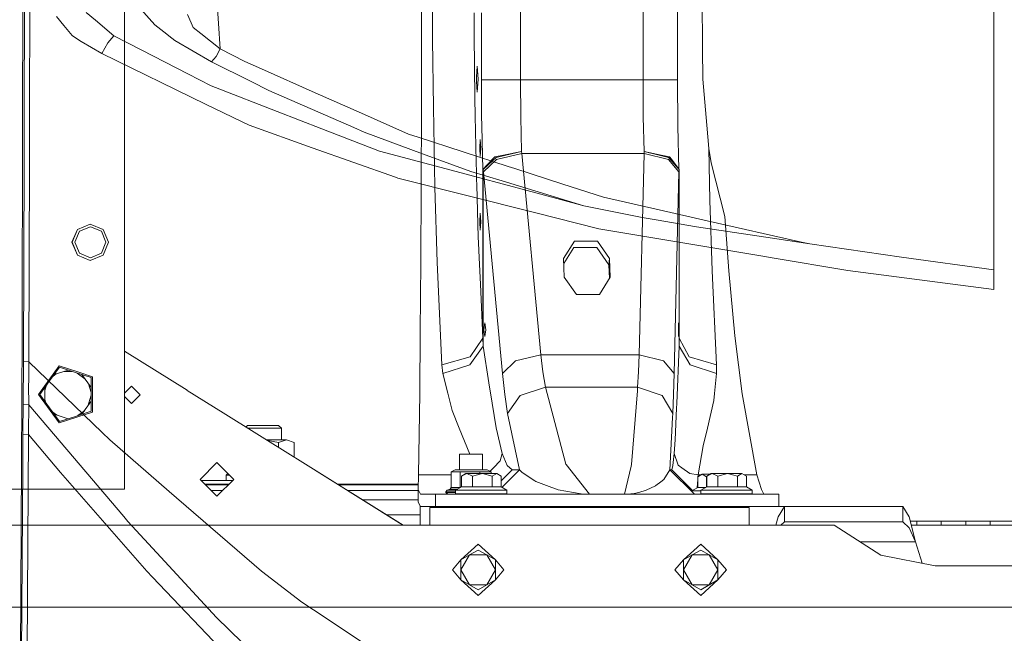
# Model space of a CAD drawing. Units: millimetres. Extents: x 967 to 8440, y -1530 to 1653.
# Drawn here: x 1239 to 1748, y -426 to -109 of the extents above; entities that cross this region are included whole.
import ezdxf

# ---------------------------------------------------------------- set-up
doc = ezdxf.new("R2010")
doc.units = ezdxf.units.MM
doc.layers.add('1', color=7, linetype='Continuous', true_color=0xffffff)

msp = doc.modelspace()

# ---------------------------------------------------------------- linework, layer by layer
at = {"layer": '1', "color": 18, "linetype": 'Continuous', "lineweight": 13}
for p, q in [((1241.75708, 0), (1241.553351, -161.31513)), ((1244.519159, 0), (1244.325921, -159.454288)), ((1293.312835, -134.749996), (1293.312835, 0)), ((1742.694363, 0), (1742.694363, -119.893747)), ((1498.004245, -140.030535), (1498.004245, -50.673003)), ((1561.385678, -140.030535), (1561.385678, -50.673003)), ((1338.914916, -62.011505), (1342.784926, -123.943048)), ((1579.237269, -140.030535), (1579.237269, -66.151126)), ((1446.978616, -83.820003), (1446.888255, -154.222506)), ((1452.633427, -119.270096), (1452.505158, -83.820003)), ((1591.954278, -83.820003), (1592.119502, -124.012592)), ((1240.750357, -160.828116), (1240.911409, -100.224423)), ((1273.653671, -105.19472), (1278.430149, -109.216648)), ((1301.857874, -103.502261), (1308.979079, -111.497837)), ((1325.961634, -106.186191), (1327.788994, -110.499682)), ((1474.147366, -116.866703), (1474.105881, -105.410004)), ((1477.826642, -140.030535), (1477.826642, -105.410004)), ((1262.067363, -111.976775), (1258.168265, -107.274669)), ((1278.430149, -109.216648), (1287.951872, -117.234188)), ((1308.979079, -111.497837), (1313.649341, -115.15254)), ((1327.788994, -110.499682), (1328.802392, -112.891527)), ((1266.264841, -117.038595), (1262.067363, -111.976775)), ((1266.264841, -117.038595), (1270.586655, -119.919675)), ((1317.84372, -118.434804), (1313.649341, -115.15254)), ((1328.802392, -112.891527), (1332.891747, -116.123634)), ((1332.891747, -116.123634), (1342.784926, -123.943048)), ((1474.147366, -116.866703), (1474.504994, -149.449455)), ((1270.586655, -119.919675), (1271.057054, -120.194721)), ((1281.693742, -126.415151), (1271.057054, -120.194721)), ((1284.850404, -120.919409), (1281.693742, -126.415151)), ((1287.951872, -117.234188), (1284.850404, -120.919409)), ((1287.951872, -117.234188), (1302.418753, -124.675723)), ((1317.84372, -118.434804), (1319.453403, -119.694414)), ((1319.453403, -119.694414), (1338.364407, -130.637693)), ((1452.633427, -119.270096), (1453.017043, -154.222506)), ((1742.694363, -119.893747), (1742.694363, -140.943276)), ((1335.318848, -152.512329), (1281.693742, -126.415151)), ((1302.418753, -124.675723), (1326.103732, -136.858957)), ((1342.784926, -123.943048), (1340.711638, -127.919736)), ((1342.784926, -123.943048), (1355.551884, -130.553993)), ((1592.275189, -139.700013), (1592.119502, -124.012592)), ((1338.364407, -130.637693), (1340.711638, -127.919781)), ((1338.364407, -130.637693), (1358.866498, -140.934619)), ((1340.711638, -127.919781), (1340.711638, -127.919736)), ((1355.551884, -130.553993), (1364.201114, -134.388583)), ((1293.312835, -134.749996), (1293.312835, -257.849994)), ((1326.103732, -136.858957), (1338.14542, -143.052997)), ((1364.201114, -134.388583), (1392.005369, -146.71545)), ((1475.702332, -132.953124), (1475.363063, -138.50938)), ((1475.702332, -132.953124), (1476.11432, -139.700013)), ((1358.866498, -140.934619), (1367.913648, -145.478489)), ((1475.363063, -138.50938), (1475.290583, -139.700013)), ((1475.290583, -139.700013), (1475.363063, -140.89063)), ((1475.702332, -146.446886), (1475.363063, -140.89063)), ((1476.11432, -139.700013), (1475.702332, -146.446886)), ((1477.826642, -140.030535), (1477.972077, -158.670636)), ((1484.218405, -140.030535), (1477.826642, -140.030535)), ((1498.004245, -140.030535), (1484.218405, -140.030535)), ((1561.385678, -140.030535), (1498.004245, -140.030535)), ((1498.153733, -159.194054), (1498.004245, -140.030535)), ((1561.385678, -140.030535), (1574.490355, -140.030535)), ((1561.535167, -159.194054), (1561.385678, -140.030535)), ((1579.237269, -140.030535), (1574.490355, -140.030535)), ((1579.424189, -163.984927), (1579.237269, -140.030535)), ((1592.275189, -139.700013), (1594.312476, -163.383188)), ((1742.694363, -140.943276), (1742.694363, -164.284097)), ((1340.455338, -143.951642), (1338.14542, -143.052997)), ((1340.455338, -143.951642), (1372.325584, -156.34987)), ((1367.913648, -145.478489), (1411.885902, -164.719599)), ((1415.855572, -157.289284), (1392.005369, -146.71545)), ((1335.318848, -152.512329), (1353.791758, -161.502349)), ((1474.685, -158.670636), (1474.504994, -149.449455)), ((1372.325584, -156.34987), (1395.430252, -165.338101)), ((1415.855572, -157.289284), (1440.222189, -168.092104)), ((1446.888255, -154.222506), (1446.746157, -195.551576)), ((1453.017043, -154.222506), (1453.82409, -195.551576)), ((1240.454599, -272.156986), (1240.750357, -160.828116)), ((1241.553351, -161.31513), (1241.527125, -182.035612)), ((1244.298503, -182.110193), (1244.325921, -159.454288)), ((1353.791758, -161.502349), (1357.75356, -163.430395)), ((1475.148963, -182.434531), (1474.685, -158.670636)), ((1477.972077, -158.670636), (1478.013562, -163.984927)), ((1498.592662, -177.125739), (1498.153733, -159.194054)), ((1561.974095, -177.125739), (1561.535167, -159.194054)), ((1390.464947, -175.100076), (1357.75356, -163.430395)), ((1395.430252, -165.338101), (1425.145313, -176.89793)), ((1411.885902, -164.719599), (1417.323634, -167.099061)), ((1417.323634, -167.099061), (1447.476312, -178.19147)), ((1478.562402, -186.399537), (1478.013562, -163.984927)), ((1579.972133, -186.372674), (1579.424189, -163.984927)), ((1595.357465, -175.531121), (1594.312476, -163.383188)), ((1742.694244, -238.249096), (1742.694363, -164.284097)), ((1440.222189, -168.092104), (1445.225522, -169.711652)), ((1445.225522, -169.711652), (1491.68776, -184.751125)), ((1476.986455, -175.26001), (1477.253007, -170.894387)), ((1477.253007, -170.894387), (1477.519559, -175.26001)), ((1390.464947, -175.100076), (1433.371112, -190.406697)), ((1425.145313, -176.89793), (1456.974849, -185.40174)), ((1477.253007, -179.625633), (1476.986455, -175.26001)), ((1477.253007, -179.625633), (1477.519559, -175.26001)), ((1498.592662, -177.125739), (1489.324855, -178.957479)), ((1498.592662, -177.125739), (1489.747571, -179.151239)), ((1498.700665, -178.130525), (1498.592662, -177.125739)), ((1561.935948, -178.130525), (1561.974095, -177.125739)), ((1561.974095, -177.125739), (1570.778178, -178.944605)), ((1570.425318, -179.137113), (1561.974095, -177.125739)), ((1595.968293, -202.234896), (1595.357465, -175.531121)), ((1596.662568, -182.876902), (1595.357465, -175.531121)), ((1241.527125, -182.035612), (1241.150901, -285.694244)), ((1244.298503, -182.110193), (1243.934438, -285.815062)), ((1447.476312, -178.19147), (1472.32388, -187.332245)), ((1475.257205, -187.976556), (1475.148963, -182.434531)), ((1478.562402, -186.399537), (1483.658599, -181.084277)), ((1483.552264, -181.958737), (1478.781031, -186.399537)), ((1485.637711, -181.200268), (1478.897618, -187.655526)), ((1483.552264, -181.958737), (1485.531377, -180.11673)), ((1484.849738, -179.841968), (1483.658599, -181.084277)), ((1484.849738, -179.841968), (1489.324855, -178.957479)), ((1485.531377, -180.11673), (1489.747571, -179.151239)), ((1485.637711, -181.200268), (1498.700665, -178.130525)), ((1508.544968, -282.281714), (1498.700665, -178.130525)), ((1561.935948, -178.130525), (1498.700665, -178.130525)), ((1559.433268, -282.281714), (1561.935948, -178.130525)), ((1574.510621, -181.200268), (1561.935948, -178.130525)), ((1570.425318, -179.137113), (1574.541377, -180.11673)), ((1575.121926, -179.841968), (1570.778178, -178.944605)), ((1579.9623, -187.655526), (1574.510621, -181.200268)), ((1576.139497, -181.958737), (1574.541377, -180.11673)), ((1576.040791, -181.084277), (1575.121926, -179.841968)), ((1579.992102, -186.399537), (1576.040791, -181.084277)), ((1579.992102, -186.399537), (1576.139497, -181.958737)), ((1603.745269, -210.619169), (1596.662568, -182.876902)), ((1456.974849, -185.40174), (1508.587822, -199.191006)), ((1472.32388, -187.332245), (1488.54731, -192.268776)), ((1475.363063, -191.529381), (1475.257205, -187.976556)), ((1478.562402, -186.399537), (1478.562402, -194.310012)), ((1478.781031, -186.399537), (1478.562402, -186.399537)), ((1478.781031, -186.399537), (1478.781031, -277.793931)), ((1478.897618, -187.655526), (1478.781031, -186.399537)), ((1488.74216, -291.806715), (1478.897618, -187.655526)), ((1491.68776, -184.751125), (1495.083079, -185.850176)), ((1519.880161, -193.87679), (1495.083079, -185.850176)), ((1577.459859, -291.806715), (1579.9623, -187.655526)), ((1579.992102, -186.399537), (1579.9623, -187.655526)), ((1579.992102, -277.793931), (1579.992102, -186.399537)), ((1433.371112, -190.406697), (1434.597895, -190.844344)), ((1505.238756, -208.619299), (1434.597895, -190.844344)), ((1475.446032, -194.310012), (1475.363063, -191.529381)), ((1488.54731, -192.268776), (1530.794606, -205.123889)), ((1446.746157, -195.551576), (1446.541117, -234.538811)), ((1453.82409, -195.551576), (1454.986857, -234.538811)), ((1475.446032, -194.310012), (1476.253794, -221.390369)), ((1478.562402, -194.310012), (1478.562402, -245.627391)), ((1519.880161, -193.87679), (1540.873274, -200.672122)), ((1530.794606, -205.123889), (1508.587822, -199.191006)), ((1540.873274, -200.672122), (1544.684514, -201.537596)), ((1569.674715, -207.212406), (1544.684514, -201.537596)), ((1597.113179, -238.729852), (1595.968293, -202.234896)), ((1505.238756, -208.619299), (1538.525924, -216.995137)), ((1530.794606, -205.123889), (1561.02334, -211.214992)), ((1569.674715, -207.212406), (1594.538435, -212.8585)), ((1476.986455, -213.359999), (1477.253007, -208.994376)), ((1476.986455, -213.359999), (1477.253007, -217.725637)), ((1477.519559, -213.359999), (1477.253007, -208.994376)), ((1477.519559, -213.359999), (1477.253007, -217.725637)), ((1568.236098, -212.446975), (1561.02334, -211.214992)), ((1568.236098, -212.446975), (1589.032277, -215.999084)), ((1643.272743, -223.925176), (1594.538435, -212.8585)), ((1603.745269, -210.619169), (1605.737256, -238.729852)), ((1269.048737, -217.353197), (1266.233491, -224.000009)), ((1266.300725, -224.000009), (1269.048737, -217.353197)), ((1270.122336, -218.343141), (1267.78345, -224.000009)), ((1269.048737, -217.353197), (1275.683211, -214.599999)), ((1269.048737, -217.353197), (1275.615977, -214.599999)), ((1275.768565, -216.000008), (1270.122336, -218.343141)), ((1275.683211, -214.599999), (1275.615977, -214.599999)), ((1275.683211, -214.599999), (1282.317685, -217.353197)), ((1281.415032, -218.343141), (1275.768565, -216.000008)), ((1283.75368, -224.000009), (1281.415032, -218.343141)), ((1282.317685, -217.353197), (1285.065697, -224.000009)), ((1623.239145, -231.227057), (1538.525924, -216.995137)), ((1589.032277, -215.999084), (1624.775991, -221.432912)), ((1476.341294, -224.320593), (1476.253794, -221.390369)), ((1520.34788, -232.424157), (1525.975035, -223.494472)), ((1537.859248, -223.494472), (1525.975035, -223.494472)), ((1544.115828, -232.424157), (1537.859248, -223.494472)), ((1624.775991, -221.432912), (1647.531256, -224.892201)), ((1269.048737, -230.646806), (1266.233491, -224.000009)), ((1269.048737, -230.646806), (1266.300725, -224.000009)), ((1267.78345, -224.000009), (1270.122336, -229.656862)), ((1281.415032, -229.656862), (1283.75368, -224.000009)), ((1285.065697, -224.000009), (1282.317685, -230.646806)), ((1476.689862, -232.046532), (1476.341294, -224.320593)), ((1520.436036, -234.926545), (1525.639342, -226.669463)), ((1525.639342, -226.669463), (1537.523316, -226.669463)), ((1537.523316, -226.669463), (1543.780135, -235.599148)), ((1647.531256, -224.892201), (1643.272743, -223.925176)), ((1647.531256, -224.892201), (1647.53972, -224.893632)), ((1647.53972, -224.893632), (1694.98156, -231.77694)), ((1269.048737, -230.646806), (1275.683211, -233.400004)), ((1269.048737, -230.646806), (1275.615977, -233.400004)), ((1270.122336, -229.656862), (1275.768565, -231.999996)), ((1275.683211, -233.400004), (1275.615977, -233.400004)), ((1275.683211, -233.400004), (1282.317685, -230.646806)), ((1281.415032, -229.656862), (1275.768565, -231.999996)), ((1477.302836, -245.627391), (1476.689862, -232.046532)), ((1520.686911, -242.047863), (1520.34788, -232.424157)), ((1543.780135, -235.599148), (1544.115828, -232.424157)), ((1544.115828, -232.424157), (1544.455098, -242.047863)), ((1623.239145, -231.227057), (1628.064498, -232.03771)), ((1628.064498, -232.03771), (1667.206034, -238.613518)), ((1742.694244, -238.249096), (1694.98156, -231.77694)), ((1446.541117, -234.538811), (1446.277903, -270.367043)), ((1457.369374, -287.326174), (1454.986857, -234.538811)), ((1544.031189, -242.720533), (1543.780135, -235.599148)), ((1597.113179, -238.729852), (1599.344062, -287.326174)), ((1605.737256, -238.729852), (1608.867692, -272.321629)), ((1667.206034, -238.613518), (1742.694244, -248.496207)), ((1742.694244, -248.496207), (1742.694244, -238.249096)), ((1520.686911, -242.047863), (1526.94373, -250.977548)), ((1544.455098, -242.047863), (1538.827704, -250.977548)), ((1478.562402, -273.529129), (1477.302836, -245.627391)), ((1478.562402, -245.627391), (1478.562402, -273.529129)), ((1526.94373, -250.977548), (1538.827704, -250.977548)), ((1293.312835, -257.849994), (1293.312835, -334.949987)), ((1479.608105, -265.668126), (1479.026603, -269.239979)), ((1479.026603, -269.239979), (1479.608105, -272.811877)), ((1479.608105, -265.668126), (1480.189847, -269.239979)), ((1480.189847, -269.239979), (1479.608105, -272.811877)), ((1579.781817, -265.668126), (1579.633759, -269.239979)), ((1579.633759, -269.239979), (1579.781817, -272.811877)), ((1579.781817, -265.668126), (1579.929637, -269.239979)), ((1579.929637, -269.239979), (1579.781817, -272.811877)), ((1240.116879, -338.381084), (1240.454599, -272.156986)), ((1445.961522, -302.28539), (1446.277903, -270.367043)), ((1478.562402, -273.529129), (1471.977757, -283.285099)), ((1478.781031, -277.793931), (1478.562402, -273.529129)), ((1585.269259, -283.285099), (1579.992102, -273.564702)), ((1608.867692, -272.321629), (1612.577962, -302.380698)), ((1478.781031, -277.793931), (1471.804904, -287.421035)), ((1481.655406, -296.737092), (1478.781031, -277.793931)), ((1579.992102, -277.793931), (1578.830527, -307.482528)), ((1585.830258, -287.421035), (1579.992102, -277.793931)), ((1325.6927, -300.574975), (1293.312835, -280.356545)), ((1457.369374, -287.326174), (1471.977757, -283.285099)), ((1508.544968, -282.281714), (1495.482253, -285.351472)), ((1509.663628, -291.047203), (1508.544968, -282.281714)), ((1559.433268, -282.281714), (1508.544968, -282.281714)), ((1559.035825, -291.047203), (1559.433268, -282.281714)), ((1572.008179, -285.351472), (1559.433268, -282.281714)), ((1599.344062, -287.326174), (1585.269259, -283.285099)), ((1241.109893, -292.841407), (1241.13588, -289.06733)), ((1241.150901, -285.694244), (1241.13588, -289.06733)), ((1243.934438, -285.815062), (1241.150901, -285.694244)), ((1243.924782, -289.184185), (1243.870184, -292.119177)), ((1243.934438, -285.815062), (1243.924782, -289.184185)), ((1281.890318, -322.468492), (1243.934438, -285.815062)), ((1248.89593, -302.7), (1259.586142, -287.958609)), ((1254.68521, -295.685934), (1259.77187, -288.671898)), ((1269.243048, -291.102128), (1259.586142, -287.958609)), ((1268.001841, -291.351037), (1259.77187, -288.671898)), ((1457.839535, -291.901129), (1457.369374, -287.326174)), ((1471.804904, -287.421035), (1457.839535, -291.901129)), ((1495.482253, -285.351472), (1488.74216, -291.806715)), ((1577.459859, -291.806715), (1572.008179, -285.351472)), ((1585.830258, -287.421035), (1599.401759, -291.901129)), ((1599.401759, -291.901129), (1599.344062, -287.326174)), ((1241.022989, -300.382914), (1241.109893, -292.841407)), ((1243.852183, -294.514867), (1243.848607, -299.18498)), ((1243.853375, -293.020698), (1243.852183, -294.514867)), ((1243.870184, -292.119177), (1243.853375, -293.020698)), ((1256.340105, -293.403986), (1258.148263, -292.087824)), ((1264.206769, -290.115611), (1257.030793, -292.451592)), ((1262.205741, -290.767001), (1264.046477, -290.767001)), ((1264.046477, -290.767001), (1266.207758, -290.767001)), ((1264.343822, -290.160226), (1264.069713, -290.160226)), ((1276.232051, -294.030147), (1268.001841, -291.351037)), ((1268.912484, -291.647471), (1272.909559, -294.556951)), ((1269.243048, -291.102128), (1276.88341, -293.589311)), ((1276.232051, -299.13848), (1271.382777, -292.451604)), ((1276.232051, -294.030147), (1276.232051, -302.7)), ((1276.88341, -293.589311), (1276.88341, -311.81066)), ((1460.454272, -302.053111), (1457.839535, -291.901129)), ((1489.950942, -302.763598), (1488.74216, -291.806715)), ((1511.001395, -298.910903), (1509.663628, -291.047203)), ((1558.560656, -298.910903), (1559.035825, -291.047203)), ((1577.152537, -302.763598), (1577.459859, -291.806715)), ((1598.302649, -302.288937), (1599.401759, -291.901129)), ((1243.848607, -299.18498), (1243.847415, -300.565573)), ((1249.598788, -302.7), (1254.68521, -295.685934)), ((1252.718734, -299.012499), (1252.181576, -300.668803)), ((1252.181576, -299.138391), (1252.181576, -306.261595)), ((1253.07945, -297.900242), (1252.718734, -299.012499)), ((1274.754152, -297.100542), (1275.374221, -299.012499)), ((1276.232051, -301.657351), (1275.374221, -299.012499)), ((1276.232051, -299.552407), (1275.989203, -298.803607)), ((1296.999978, -298.44998), (1293.312835, -302.137197)), ((1294.874953, -300.574975), (1296.999978, -298.44998)), ((1299.125003, -300.574975), (1296.999978, -298.44998)), ((1481.655406, -296.737092), (1483.394669, -307.19574)), ((1511.001395, -298.910903), (1497.903632, -303.245383)), ((1511.001395, -298.910903), (1521.450566, -338.779407)), ((1511.001395, -298.910903), (1558.560656, -298.910903)), ((1558.460759, -300.761508), (1558.560656, -298.910903)), ((1558.560656, -298.910903), (1571.308182, -303.245383)), ((1241.022989, -300.382914), (1240.96708, -307.930293)), ((1243.870303, -305.540653), (1243.847415, -300.565573)), ((1248.89593, -302.7), (1259.586142, -317.441361)), ((1254.68521, -309.714036), (1249.598788, -302.7)), ((1274.367712, -308.832325), (1276.232051, -303.083694)), ((1276.232051, -302.7), (1276.232051, -311.369824)), ((1293.312835, -302.137172), (1294.874953, -300.574975)), ((1296.999978, -307.449984), (1293.312835, -303.762767)), ((1301.49989, -302.949982), (1296.999978, -307.449984)), ((1301.49989, -302.949982), (1299.125003, -300.574975)), ((1325.830029, -300.660776), (1325.6927, -300.574975)), ((1325.830029, -300.660776), (1344.398307, -312.254982)), ((1445.347594, -344.372051), (1445.961522, -302.28539)), ((1460.454272, -302.053111), (1462.752389, -310.97539)), ((1491.396474, -312.593179), (1489.950942, -302.763598)), ((1497.903632, -303.245383), (1491.396474, -312.593179)), ((1558.460759, -300.761508), (1555.405902, -338.868218)), ((1576.785134, -312.593179), (1571.308182, -303.245383)), ((1576.785134, -312.593179), (1577.152537, -302.763598)), ((1597.92261, -305.881905), (1598.302649, -302.288937)), ((1612.577962, -302.380698), (1620.145129, -344.372051)), ((1240.96708, -307.930293), (1240.943, -312.664362)), ((1243.881866, -308.070155), (1240.96708, -307.930293)), ((1243.870303, -305.540653), (1243.881866, -308.070155)), ((1243.874714, -312.794837), (1243.881866, -308.070483)), ((1243.881866, -308.070155), (1292.960808, -365.853699)), ((1243.881866, -308.070155), (1243.881866, -308.070483)), ((1252.181576, -305.389879), (1252.692998, -306.96683)), ((1259.77187, -316.728073), (1254.68521, -309.714036)), ((1276.232051, -306.261512), (1271.382784, -312.948364)), ((1483.394669, -307.19574), (1485.518264, -319.963919)), ((1577.951001, -326.19487), (1578.742789, -309.725719)), ((1578.830527, -307.482528), (1578.742789, -309.725719)), ((1594.624566, -320.144074), (1597.92261, -305.881905)), ((1240.943, -312.664362), (1240.921542, -317.39867)), ((1243.849084, -317.532631), (1243.874714, -312.794837)), ((1256.101249, -311.666624), (1257.045554, -312.353986)), ((1257.030793, -312.948379), (1264.206769, -315.28436)), ((1258.534711, -313.437946), (1257.045554, -312.353986)), ((1269.243048, -314.297842), (1259.586142, -317.441361)), ((1259.77187, -316.728073), (1268.001841, -314.048933)), ((1268.001841, -314.048933), (1276.232051, -311.369824)), ((1276.88341, -311.81066), (1269.243048, -314.297842)), ((1269.298926, -313.626704), (1271.0474, -312.353986)), ((1271.0474, -312.353986), (1272.670671, -311.172443)), ((1271.245796, -312.992957), (1271.467448, -312.831617)), ((1344.398307, -312.254982), (1380.579995, -334.847378)), ((1466.442393, -320.142286), (1462.752389, -310.97539)), ((1497.526931, -341.629999), (1491.396474, -312.593179)), ((1575.22683, -341.629999), (1576.696681, -314.622866)), ((1576.696681, -314.622866), (1576.785134, -312.593179)), ((1240.921542, -317.39867), (1240.896746, -322.132411)), ((1243.815944, -322.278114), (1243.849084, -317.532631)), ((1356.998967, -318.699973), (1356.122937, -319.57602)), ((1365.000056, -318.699973), (1356.998967, -318.699973)), ((1357.160636, -320.223974), (1365.000056, -320.223974)), ((1365.000056, -318.699973), (1373.000907, -318.699973)), ((1374.524878, -320.223974), (1365.000056, -320.223974)), ((1373.000907, -318.699973), (1374.524878, -320.223974)), ((1374.524878, -320.223974), (1374.524878, -326.244997)), ((1471.872138, -333.630907), (1466.442393, -320.142286)), ((1488.606023, -333.331691), (1485.518264, -319.963919)), ((1594.624566, -320.144074), (1592.514561, -329.269128)), ((1240.890309, -323.246571), (1240.790889, -339.273127)), ((1240.890309, -323.246571), (1240.896746, -322.132411)), ((1243.813917, -323.382469), (1240.890309, -323.246571)), ((1243.161604, -435.717019), (1243.813917, -323.38691)), ((1243.815944, -322.278114), (1243.813917, -323.382469)), ((1243.813917, -323.382469), (1260.270879, -343.039306)), ((1243.813917, -323.382469), (1243.813917, -323.38691)), ((1281.890318, -322.468492), (1285.742566, -326.188537)), ((1316.492364, -352.834108), (1285.742566, -326.188537)), ((1377.091931, -326.244997), (1366.803295, -326.244997)), ((1367.397198, -326.61584), (1373.061227, -327.492075)), ((1377.091931, -326.244997), (1373.061227, -327.492075)), ((1373.061227, -327.492075), (1373.061227, -330.152545)), ((1377.091931, -326.244997), (1381.122636, -327.492075)), ((1381.122636, -327.492075), (1381.122636, -335.186185)), ((1577.494429, -333.331691), (1577.951001, -326.19487)), ((1589.800404, -344.372051), (1592.514561, -329.269128)), ((1293.312835, -334.949987), (1293.312835, -351.699995)), ((1380.579995, -334.847378), (1382.79395, -336.229699)), ((1466.594504, -333.679991), (1466.594504, -341.629999)), ((1472.15371, -333.679991), (1466.594504, -333.679991)), ((1471.889595, -333.679991), (1471.872138, -333.630907)), ((1472.15371, -333.679991), (1478.43747, -333.679991)), ((1478.43747, -333.679991), (1478.43747, -341.629999)), ((1487.528609, -337.059485), (1488.606023, -333.331691)), ((1491.086768, -339.520382), (1488.606023, -333.331691)), ((1576.863812, -339.520382), (1577.494429, -333.331691)), ((1579.577254, -339.213299), (1577.494429, -333.331691)), ((1239.595577, -440.600666), (1240.116879, -338.381084)), ((1239.891693, -484.167548), (1240.790889, -339.273127)), ((1341.160105, -337.899434), (1332.410144, -346.649425)), ((1341.160105, -337.899434), (1349.910067, -346.649425)), ((1382.79395, -336.229699), (1435.355233, -369.049715)), ((1437.341626, -370.289998), (1382.79395, -336.229699)), ((1484.072016, -340.672957), (1482.436703, -342.38224)), ((1484.072016, -340.672957), (1487.528609, -337.059485)), ((1493.744181, -341.629999), (1491.086768, -339.520382)), ((1521.450566, -338.779407), (1521.603869, -338.973539)), ((1521.603869, -338.973539), (1533.694075, -354.276764)), ((1551.729487, -354.326742), (1555.330085, -339.815127)), ((1555.405902, -338.868218), (1555.330085, -339.815127)), ((1576.188372, -341.629999), (1576.863812, -339.520382)), ((1579.577254, -339.213299), (1581.493663, -340.6017)), ((1581.493663, -340.6017), (1585.544871, -343.536871)), ((1304.932281, -394.090685), (1260.270879, -343.039306)), ((1345.855759, -344.405996), (1346.860223, -343.59957)), ((1347.666646, -344.405996), (1345.855759, -344.405996)), ((1345.855759, -347.199994), (1345.855759, -344.405996)), ((1445.147561, -351.906555), (1445.347594, -344.372051)), ((1462.220715, -344.372051), (1445.347594, -344.372051)), ((1464.216994, -341.629999), (1462.220715, -342.78469)), ((1462.220715, -342.78469), (1466.823148, -342.78469)), ((1462.220715, -342.78469), (1462.220715, -350.913303)), ((1464.216994, -341.629999), (1472.008275, -341.629999)), ((1466.823148, -342.78469), (1471.970605, -342.78469)), ((1466.823148, -342.78469), (1466.823148, -350.913303)), ((1467.539119, -345.055657), (1469.829844, -343.679982)), ((1470.372723, -343.679982), (1467.539119, -345.055657)), ((1467.539119, -350.529569), (1467.539119, -345.055657)), ((1470.372723, -343.679982), (1469.829844, -343.679982)), ((1470.372723, -343.679982), (1478.330897, -343.679982)), ((1473.206567, -345.055657), (1470.372723, -343.679982)), ((1471.970605, -342.78469), (1477.118062, -342.78469)), ((1480.814742, -341.629999), (1472.008275, -341.629999)), ((1473.206567, -345.055657), (1478.330897, -343.679982)), ((1473.206567, -350.529569), (1473.206567, -345.055657)), ((1477.118062, -342.78469), (1482.811021, -342.78469)), ((1477.118062, -342.78469), (1477.118062, -343.679982)), ((1483.455466, -345.055657), (1478.330897, -343.679982)), ((1485.746192, -343.679982), (1478.330897, -343.679982)), ((1480.814742, -341.629999), (1482.811021, -342.78469)), ((1482.223827, -342.445045), (1482.436703, -342.38224)), ((1482.811021, -342.78469), (1482.811021, -343.679982)), ((1485.746192, -343.679982), (1483.455466, -345.055657)), ((1483.455466, -350.529569), (1483.455466, -345.055657)), ((1488.037156, -345.055657), (1485.746192, -343.679982)), ((1488.037156, -347.41419), (1493.744181, -341.629999)), ((1488.037156, -350.529569), (1488.037156, -345.055657)), ((1488.488492, -350.790646), (1497.526931, -341.629999)), ((1497.526931, -341.629999), (1493.744181, -341.629999)), ((1498.988675, -343.166905), (1497.526931, -341.629999)), ((1505.423354, -347.470092), (1498.988675, -343.166905)), ((1575.22683, -341.629999), (1572.099732, -346.769529)), ((1576.188372, -341.629999), (1575.22683, -341.629999)), ((1587.753047, -354.166954), (1575.22683, -341.629999)), ((1586.912435, -352.363255), (1576.188372, -341.629999)), ((1589.800404, -344.372051), (1585.544871, -343.536871)), ((1591.941165, -343.929993), (1589.650201, -345.305669)), ((1589.650201, -350.77958), (1589.650201, -345.305669)), ((1589.747905, -345.246999), (1589.800404, -344.372051)), ((1591.204989, -344.372051), (1589.800404, -344.372051)), ((1594.23189, -345.305669), (1591.941165, -343.929993)), ((1596.176639, -343.929993), (1591.941165, -343.929993)), ((1594.302224, -345.286788), (1594.23189, -345.305669)), ((1594.23189, -350.57025), (1594.23189, -345.305669)), ((1594.302224, -345.055657), (1596.59295, -343.679982)), ((1597.135829, -343.679982), (1594.302224, -345.055657)), ((1594.302224, -350.529569), (1594.302224, -345.055657)), ((1597.135829, -343.679982), (1596.59295, -343.679982)), ((1597.135829, -343.679982), (1605.094002, -343.679982)), ((1599.969672, -345.055657), (1597.135829, -343.679982)), ((1599.969672, -345.055657), (1605.094002, -343.679982)), ((1599.969672, -350.529569), (1599.969672, -345.055657)), ((1610.218571, -345.055657), (1605.094002, -343.679982)), ((1612.509297, -343.679982), (1605.094002, -343.679982)), ((1612.509297, -343.679982), (1610.218571, -345.055657)), ((1610.218571, -350.529569), (1610.218571, -345.055657)), ((1614.800261, -345.055657), (1612.509297, -343.679982)), ((1620.145129, -344.372051), (1613.661827, -344.372051)), ((1614.800261, -350.529569), (1614.800261, -345.055657)), ((1622.615861, -351.906555), (1620.145129, -344.372051)), ((1341.160105, -355.399447), (1332.410144, -346.649425)), ((1332.999991, -347.199994), (1342.372464, -347.199994)), ((1332.999991, -347.239277), (1332.999991, -347.199994)), ((1347.359513, -349.199998), (1334.960698, -349.199998)), ((1347.180074, -349.379437), (1335.140137, -349.379437)), ((1349.910067, -346.649425), (1341.160105, -355.399447)), ((1342.372464, -347.199994), (1349.359503, -347.199994)), ((1445.219417, -349.199998), (1403.565923, -349.199998)), ((1445.214653, -349.379437), (1403.853297, -349.379437)), ((1462.220715, -350.913303), (1461.681412, -351.641404)), ((1462.220715, -350.913303), (1466.823148, -350.913303)), ((1464.512872, -352.279978), (1467.539119, -350.529569)), ((1466.823148, -350.913303), (1466.806833, -350.953129)), ((1466.823148, -350.913303), (1466.887219, -350.906634)), ((1473.206567, -350.529569), (1467.539119, -350.529569)), ((1473.206567, -350.529569), (1478.330897, -350.529569)), ((1478.330897, -350.529569), (1483.455466, -350.529569)), ((1488.037156, -350.529569), (1483.455466, -350.529569)), ((1491.063164, -352.279978), (1488.037156, -350.529569)), ((1505.423354, -347.470092), (1505.937146, -347.813772)), ((1511.417912, -349.865275), (1505.937146, -347.813772)), ((1517.477797, -352.133619), (1511.417912, -349.865275)), ((1567.773389, -350.010859), (1562.983798, -352.305996)), ((1567.773389, -350.010859), (1568.082379, -349.862861)), ((1570.659922, -347.878086), (1568.082379, -349.862861)), ((1572.099732, -346.769529), (1570.659922, -347.878086)), ((1586.624192, -352.52999), (1589.650201, -350.77958)), ((1589.407512, -350.919965), (1589.650201, -346.875336)), ((1593.869984, -350.77958), (1589.650201, -350.77958)), ((1591.275977, -352.279978), (1594.302224, -350.529569)), ((1599.969672, -350.529569), (1594.302224, -350.529569)), ((1599.969672, -350.529569), (1605.094002, -350.529569)), ((1605.094002, -350.529569), (1610.218571, -350.529569)), ((1614.800261, -350.529569), (1610.218571, -350.529569)), ((1617.826508, -352.279978), (1614.800261, -350.529569)), ((1248.147296, -351.699995), (1220.638798, -351.699995)), ((1269.243048, -351.699995), (1248.147296, -351.699995)), ((1279.972838, -351.699995), (1269.243048, -351.699995)), ((1279.972838, -351.699995), (1293.312835, -351.699995)), ((1364.199087, -394.173207), (1316.492364, -352.834108)), ((1338.206954, -352.446275), (1344.113257, -352.446275)), ((1408.764847, -352.446275), (1445.147561, -352.446275)), ((1446.311282, -354.329991), (1445.147561, -351.906555)), ((1445.147561, -358.448374), (1445.147561, -351.906555)), ((1454.141186, -354.329991), (1446.311282, -354.329991)), ((1454.141186, -354.329991), (1533.431815, -354.329991)), ((1454.141186, -360.680001), (1454.141186, -354.329991)), ((1459.540175, -353.131341), (1460.094737, -352.299856)), ((1462.779568, -353.131341), (1459.540175, -353.131341)), ((1459.540175, -353.42999), (1459.540175, -353.131341)), ((1459.540175, -353.42999), (1462.779568, -353.42999)), ((1460.438536, -354.329991), (1459.540175, -353.42999)), ((1460.094737, -352.299856), (1461.681412, -351.641404)), ((1460.094737, -352.299856), (1463.195609, -352.299856)), ((1461.681412, -351.641404), (1465.61689, -351.641404)), ((1462.779568, -353.131341), (1464.512872, -353.131341)), ((1464.512872, -353.42999), (1462.779568, -353.42999)), ((1463.195609, -352.299856), (1464.512872, -352.299856)), ((1464.512872, -352.279978), (1478.600072, -352.279978)), ((1464.512872, -354.079979), (1464.512872, -352.279978)), ((1478.600072, -354.079979), (1464.512872, -354.079979)), ((1471.866654, -354.329991), (1471.866654, -354.079979)), ((1491.063164, -352.279978), (1478.600072, -352.279978)), ((1478.600072, -354.079979), (1491.063164, -354.079979)), ((1483.70962, -354.329991), (1483.70962, -354.079979)), ((1484.996365, -354.329991), (1485.243042, -354.079979)), ((1491.063164, -354.079979), (1491.063164, -352.279978)), ((1529.356288, -354.123848), (1517.477797, -352.133619)), ((1532.576846, -354.300129), (1529.356288, -354.123848)), ((1532.755898, -354.304301), (1532.576846, -354.300129)), ((1533.542203, -354.32257), (1532.755898, -354.304301)), ((1533.751057, -354.329037), (1533.431815, -354.329991)), ((1533.542203, -354.32257), (1533.817099, -354.325729)), ((1534.011887, -354.326742), (1533.694075, -354.276764)), ((1533.751057, -354.329037), (1534.016656, -354.328262)), ((1534.011887, -354.326742), (1533.817099, -354.325729)), ((1551.729487, -354.326742), (1534.011887, -354.326742)), ((1534.016656, -354.328262), (1534.011887, -354.326742)), ((1534.016656, -354.328262), (1551.734017, -354.328262)), ((1551.858472, -354.326176), (1551.729487, -354.326742)), ((1551.734017, -354.328262), (1551.729487, -354.326742)), ((1551.909255, -354.328769), (1551.734017, -354.328262)), ((1551.858472, -354.326176), (1552.043008, -354.324298)), ((1552.243756, -354.329782), (1551.909255, -354.328769)), ((1552.467393, -354.315536), (1552.043008, -354.324298)), ((1552.318858, -354.329991), (1552.243756, -354.329782)), ((1631.609486, -354.329991), (1552.318858, -354.329991)), ((1552.816199, -354.304063), (1552.467393, -354.315536)), ((1553.303288, -354.2818), (1552.816199, -354.304063)), ((1554.014014, -354.236501), (1553.303288, -354.2818)), ((1555.084513, -354.139703), (1554.014014, -354.236501)), ((1556.725787, -353.923994), (1555.084513, -354.139703)), ((1559.241103, -353.430795), (1556.725787, -353.923994)), ((1562.983798, -352.305996), (1559.241103, -353.430795)), ((1591.275977, -352.52999), (1586.624192, -352.52999)), ((1591.275977, -352.279978), (1605.363177, -352.279978)), ((1591.275977, -354.079979), (1591.275977, -352.279978)), ((1605.363177, -354.079979), (1591.275977, -354.079979)), ((1598.62976, -354.329991), (1598.62976, -354.079979)), ((1617.826508, -352.279978), (1605.363177, -352.279978)), ((1605.363177, -354.079979), (1617.826508, -354.079979)), ((1610.472726, -354.329991), (1610.472726, -354.079979)), ((1613.174485, -354.329991), (1613.174485, -354.079979)), ((1617.826508, -354.079979), (1617.826508, -352.279978)), ((1622.615861, -351.906555), (1623.77982, -354.329991)), ((1631.609486, -360.680001), (1631.609486, -354.329991)), ((1416.442885, -357.240575), (1445.147561, -357.240575)), ((1445.147561, -358.448374), (1446.311282, -360.680001)), ((1446.182297, -360.680001), (1446.182297, -368.679988)), ((1446.182774, -360.680001), (1446.182297, -360.680001)), ((1446.182774, -360.680001), (1446.182774, -366.010653)), ((1468.401955, -360.680001), (1446.182774, -360.680001)), ((1451.182889, -361.129986), (1616.182851, -361.129986)), ((1451.182889, -370.289998), (1451.182889, -361.129986)), ((1468.401955, -360.680001), (1484.060096, -360.680001)), ((1484.060096, -360.680001), (1538.660096, -360.680001)), ((1533.751057, -360.679346), (1533.431815, -360.680001)), ((1534.016656, -360.678839), (1533.751057, -360.679346)), ((1551.734017, -360.678839), (1534.016656, -360.678839)), ((1605.115699, -360.680001), (1538.660096, -360.680001)), ((1551.734017, -360.678839), (1551.909255, -360.679167)), ((1552.243756, -360.679852), (1551.909255, -360.679167)), ((1552.318858, -360.680001), (1552.243756, -360.679852)), ((1605.115699, -360.680001), (1608.975219, -360.680001)), ((1608.975219, -360.680001), (1634.431885, -360.680001)), ((1616.182851, -361.129986), (1616.182851, -370.289998)), ((1634.431885, -360.680001), (1631.17318, -366.010653)), ((1634.866761, -360.680001), (1634.431885, -360.680001)), ((1634.431885, -368.679988), (1634.431885, -360.680001)), ((1654.054927, -360.680001), (1634.866761, -360.680001)), ((1668.622779, -360.680001), (1654.054927, -360.680001)), ((1673.778104, -360.680001), (1668.622779, -360.680001)), ((1673.778104, -360.680001), (1684.832381, -360.680001)), ((1684.832381, -360.680001), (1693.072604, -360.680001)), ((1695.716428, -360.680001), (1693.072604, -360.680001)), ((1695.716428, -360.680001), (1698.975133, -366.010653)), ((1695.716428, -368.679988), (1695.716428, -360.680001)), ((1292.960808, -365.853699), (1295.110628, -368.384811)), ((1428.949712, -365.049975), (1446.182297, -365.049975)), ((1446.182774, -370.289998), (1446.182774, -366.010653)), ((1631.17318, -366.010653), (1630.089587, -370.289998)), ((1698.975133, -366.010653), (1702.233838, -378.879981)), ((1188.736485, -370.289998), (1437.341583, -370.289998)), ((1312.150046, -386.861625), (1295.110628, -368.384811)), ((1435.355233, -369.049715), (1437.341583, -370.289998)), ((1437.341626, -370.289998), (1660.249995, -370.289998)), ((1446.182297, -368.679988), (1446.182297, -370.289998)), ((1446.182774, -368.679988), (1446.182297, -368.679988)), ((1634.431885, -368.679988), (1632.67572, -370.289998)), ((1634.431885, -368.679988), (1634.866761, -368.679988)), ((1634.866761, -368.679988), (1654.054927, -368.679988)), ((1654.054927, -368.679988), (1668.622779, -368.679988)), ((1660.249995, -370.289998), (1684.235619, -385.842132)), ((1673.778104, -368.679988), (1668.622779, -368.679988)), ((1673.778104, -368.679988), (1684.832381, -368.679988)), ((1684.832381, -368.679988), (1693.072604, -368.679988)), ((1693.072604, -368.679988), (1695.716428, -368.679988)), ((1695.716428, -368.679988), (1698.975133, -371.667492)), ((1702.908086, -368.299978), (1699.554824, -368.299978)), ((1700.058727, -370.289998), (2089.721726, -370.289998)), ((1702.908086, -370.289998), (1702.908086, -368.299978)), ((1715.561913, -368.299978), (1702.908086, -368.299978)), ((1715.561913, -370.289998), (1715.561913, -368.299978)), ((1728.217171, -368.299978), (1715.561913, -368.299978)), ((1728.217171, -370.289998), (1728.217171, -368.299978)), ((1740.874337, -368.299978), (1728.217171, -368.299978)), ((1740.874337, -370.289998), (1740.874337, -368.299978)), ((1753.532695, -368.299978), (1740.874337, -368.299978)), ((1698.975133, -371.667492), (1702.233838, -378.879981)), ((1476.182746, -380.149978), (1467.29021, -388.315903)), ((1476.182746, -380.149978), (1485.075282, -388.315903)), ((1591.182755, -380.149978), (1582.290219, -388.315903)), ((1591.182755, -380.149978), (1600.075291, -388.315903)), ((1702.233838, -378.879981), (1673.498088, -378.879981)), ((1702.233838, -378.879981), (1705.593134, -389.988359)), ((1471.736478, -385.748851), (1467.29021, -393.449979)), ((1467.29021, -388.315903), (1471.736478, -385.748851)), ((1471.736478, -385.748851), (1476.182746, -383.181828)), ((1471.736478, -385.748851), (1480.629014, -385.748851)), ((1476.182746, -383.181828), (1480.629014, -385.748851)), ((1480.629014, -385.748851), (1485.075282, -393.449979)), ((1480.629014, -385.748851), (1485.075282, -388.315903)), ((1586.736487, -385.748851), (1582.290219, -393.449979)), ((1582.290219, -388.315903), (1586.736487, -385.748851)), ((1586.736487, -385.748851), (1591.182755, -383.181828)), ((1586.736487, -385.748851), (1595.629023, -385.748851)), ((1591.182755, -383.181828), (1595.629023, -385.748851)), ((1595.629023, -385.748851), (1600.075291, -393.449979)), ((1595.629023, -385.748851), (1600.075291, -388.315903)), ((1684.235619, -385.842132), (1712.297963, -391.289996)), ((1312.150046, -386.861625), (1340.97819, -418.121549)), ((1462.882804, -393.449979), (1467.29021, -388.315903)), ((1467.29021, -388.315903), (1467.29021, -393.449979)), ((1485.075282, -388.315903), (1485.075282, -393.449979)), ((1489.482926, -393.449979), (1485.075282, -388.315903)), ((1577.882813, -393.449979), (1582.290219, -388.315903)), ((1582.290219, -388.315903), (1582.290219, -393.449979)), ((1600.075291, -388.315903), (1600.075291, -393.449979)), ((1604.482697, -393.449979), (1600.075291, -388.315903)), ((1712.297963, -391.289996), (2308.2314, -391.289996)), ((1307.831809, -397.131684), (1304.932281, -394.090685)), ((1364.199087, -394.173207), (1384.98275, -410.142126)), ((1462.882804, -393.449979), (1467.29021, -398.584085)), ((1467.29021, -398.584085), (1467.29021, -393.449979)), ((1471.736478, -401.151108), (1467.29021, -393.449979)), ((1485.075282, -393.449979), (1480.629014, -401.151108)), ((1485.075282, -393.449979), (1485.075282, -398.584085)), ((1489.482926, -393.449979), (1485.075282, -398.584085)), ((1577.882813, -393.449979), (1582.290219, -398.584085)), ((1582.290219, -398.584085), (1582.290219, -393.449979)), ((1586.736487, -401.151108), (1582.290219, -393.449979)), ((1600.075291, -393.449979), (1595.629023, -401.151108)), ((1600.075291, -393.449979), (1600.075291, -398.584085)), ((1604.482697, -393.449979), (1600.075291, -398.584085)), ((1307.831809, -397.131684), (1347.09017, -438.305768)), ((1471.736478, -401.151108), (1467.29021, -398.584085)), ((1476.182746, -403.718161), (1467.29021, -398.584085)), ((1476.182746, -406.749981), (1467.29021, -398.584085)), ((1476.182746, -403.718161), (1471.736478, -401.151108)), ((1480.629014, -401.151108), (1471.736478, -401.151108)), ((1485.075282, -398.584085), (1476.182746, -403.718161)), ((1476.182746, -406.749981), (1485.075282, -398.584085)), ((1480.629014, -401.151108), (1476.182746, -403.718161)), ((1485.075282, -398.584085), (1480.629014, -401.151108)), ((1586.736487, -401.151108), (1582.290219, -398.584085)), ((1591.182755, -403.718161), (1582.290219, -398.584085)), ((1591.182755, -406.749981), (1582.290219, -398.584085)), ((1591.182755, -403.718161), (1586.736487, -401.151108)), ((1595.629023, -401.151108), (1586.736487, -401.151108)), ((1600.075291, -398.584085), (1591.182755, -403.718161)), ((1591.182755, -406.749981), (1600.075291, -398.584085)), ((1595.629023, -401.151108), (1591.182755, -403.718161)), ((1600.075291, -398.584085), (1595.629023, -401.151108)), ((1384.98275, -410.142126), (1397.077367, -418.1605)), ((2449.415253, -412.749993), (1037.750052, -412.749993)), ((1340.97819, -418.121549), (1363.034412, -439.590337)), ((1397.077367, -418.1605), (1433.456823, -442.279013))]:
    msp.add_line(p, q, dxfattribs=at)

doc.saveas('drawing.dxf')
